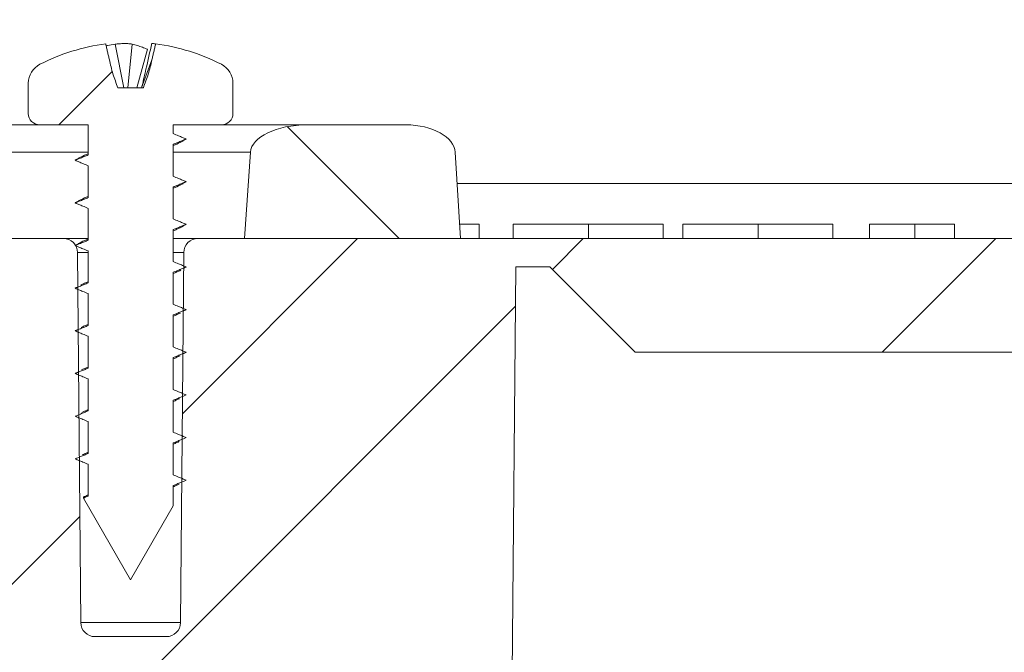
# Model space of a CAD drawing. Units: millimetres. Extents: x 42 to 973, y -892 to 259.
# Drawn here: x 577 to 612, y -196 to -174 of the extents above; entities that cross this region are included whole.
import ezdxf

# ---------------------------------------------------------------- set-up
doc = ezdxf.new("R2010")
doc.units = ezdxf.units.MM
doc.header["$PDSIZE"] = -1
doc.layers.add('COTES', color=10, linetype='Continuous')
doc.styles.add('SLDTEXTSTYLE0', font='TXT', dxfattribs={"width": 0.75})
doc.dimstyles.new('SLDDIMSTYLE1', dxfattribs={"dimtxt": 3.5, "dimasz": 4, "dimexe": 0, "dimexo": 0.0625, "dimgap": 0.875, "dimtad": 1, "dimtoh": 1, "dimdec": 0, "dimlfac": 5, "dimrnd": 1e-09, "dimzin": 12, "dimdsep": 46, "dimtxsty": 'SLDTEXTSTYLE0', "dimsah": 1, "dimcen": 0.09, "dimadec": 0, "dimazin": 0, "dimtfac": 1, "dimtofl": 0, "dimtmove": 0, "dimatfit": 3, "dimfxl": 0, "dimtolj": 1, "dimtzin": 12, "dimarcsym": 0})

# ---------------------------------------------------------------- blocks, each defined once
blk = doc.blocks.new('*D15')
at = {"layer": 'COTES', "color": 0, "linetype": 'Continuous', "lineweight": -2}
for p, q in [((691.333, 165.9), (911.796, 165.9)), ((911.796, -229.8), (911.796, 145.9)), ((570.658, -249.8), (911.796, -249.8))]:
    blk.add_line(p, q, dxfattribs=at)
at = {"layer": 'COTES', "color": 0, "linetype": 'Continuous'}
for points in [[(908.462, 145.9), (915.129, 145.9), (911.796, 165.9)], [(908.462, -229.8), (915.129, -229.8), (911.796, -249.8)]]:
    blk.add_solid(points, dxfattribs=at)
at = {"layer": 'Defpoints', "color": 0, "linetype": 'Continuous'}
for p in [(691.27, 165.9), (911.796, 165.9), (570.595, -249.8)]:
    blk.add_point(p, dxfattribs=at)
at = {"layer": 'COTES', "color": 0, "linetype": 'Continuous', "lineweight": 0, "insert": (865.587, -34.334), "char_height": 17, "attachment_point": 2, "rotation": 90, "style": 'SLDTEXTSTYLE0'}
blk.add_mtext('\\A1;min. 416\\Pmax. 436', dxfattribs=at)

msp = doc.modelspace()

# ---------------------------------------------------------------- hatches: boundary and pattern name
at = {"linetype": 'Continuous', "lineweight": 0}
h = msp.add_hatch(dxfattribs=at)
h.set_pattern_fill('STEEL', scale=5, style=0)
h.set_pattern_definition([(45, (-57.626, -970.823), (-11.22532, 11.22532), []), (45, (-57.626, -962.886), (-11.22532, 11.22532), [])])
edge = h.paths.add_edge_path(flags=0)
edge.add_line((564.69, -247.8), (566.17, -248.57))
edge.add_line((566.17, -248.57), (566.17, -249.8))
edge.add_line((566.17, -249.8), (570.595, -249.8))
edge.add_line((570.595, -249.8), (570.595, -248.57))
edge.add_line((570.595, -248.57), (572.075, -247.8))
edge.add_line((572.075, -247.8), (570.595, -247.029))
edge.add_line((570.595, -247.029), (570.595, -246.261))
edge.add_line((570.595, -246.261), (572.075, -245.491))
edge.add_line((572.075, -245.491), (570.595, -244.72))
edge.add_line((570.595, -244.72), (570.595, -243.952))
edge.add_line((570.595, -243.952), (572.075, -243.182))
edge.add_line((572.075, -243.182), (570.595, -242.411))
edge.add_line((570.595, -242.411), (570.595, -241.643))
edge.add_line((570.595, -241.643), (572.075, -240.873))
edge.add_line((572.075, -240.873), (570.595, -240.102))
edge.add_line((570.595, -240.102), (570.595, -239.334))
edge.add_line((570.595, -239.334), (572.075, -238.564))
edge.add_line((572.075, -238.564), (570.595, -237.793))
edge.add_line((570.595, -237.793), (570.595, -237.025))
edge.add_line((570.595, -237.025), (572.075, -236.255))
edge.add_line((572.075, -236.255), (570.595, -235.484))
edge.add_line((570.595, -235.484), (570.595, -234.716))
edge.add_line((570.595, -234.716), (572.075, -233.946))
edge.add_line((572.075, -233.946), (570.595, -233.175))
edge.add_line((570.595, -233.175), (570.595, -232.407))
edge.add_line((570.595, -232.407), (572.075, -231.637))
edge.add_line((572.075, -231.637), (570.595, -230.866))
edge.add_line((570.595, -230.866), (570.595, -230.098))
edge.add_line((570.595, -230.098), (572.075, -229.328))
edge.add_line((572.075, -229.328), (570.595, -228.557))
edge.add_line((570.595, -228.557), (570.595, -227.789))
edge.add_line((570.595, -227.789), (572.075, -227.019))
edge.add_line((572.075, -227.019), (570.595, -226.248))
edge.add_line((570.595, -226.248), (570.595, -225.48))
edge.add_line((570.595, -225.48), (572.075, -224.71))
edge.add_line((572.075, -224.71), (570.595, -223.939))
edge.add_line((570.595, -223.939), (570.595, -223.171))
edge.add_line((570.595, -223.171), (572.075, -222.401))
edge.add_line((572.075, -222.401), (570.595, -221.63))
edge.add_line((570.595, -221.63), (570.595, -220.862))
edge.add_line((570.595, -220.862), (572.075, -220.092))
edge.add_line((572.075, -220.092), (570.595, -219.321))
edge.add_line((570.595, -219.321), (570.595, -218.8))
edge.add_line((570.595, -218.8), (574.27, -218.8))
edge.add_line((574.27, -218.8), (574.27, -213.8))
edge.add_line((574.27, -213.8), (571.77, -213.8))
edge.add_arc((571.77, -212.8), 1, 180, 270, ccw=False)
edge.add_line((570.77, -212.8), (570.77, -197.3))
edge.add_arc((571.27, -197.3), 0.5, 90, 180, ccw=False)
edge.add_line((571.27, -196.8), (575.945, -196.8))
edge.add_line((575.945, -196.8), (575.962, -197.817))
edge.add_arc((576.962, -197.8), 1, 181, 270)
edge.add_line((576.962, -198.8), (584.578, -198.8))
edge.add_arc((584.578, -197.8), 1, 270, 359)
edge.add_line((585.578, -197.817), (585.595, -196.8))
edge.add_line((585.595, -196.8), (590.27, -196.8))
edge.add_arc((590.27, -197.3), 0.5, 0, 90, ccw=False)
edge.add_line((590.77, -197.3), (590.77, -216.3))
edge.add_arc((591.77, -216.3), 1, 180, 270)
edge.add_line((591.77, -217.3), (593.02, -217.3))
edge.add_line((593.02, -217.3), (594.029, -216.291))
edge.add_line((594.029, -216.291), (594.321, -182.8))
edge.add_line((594.321, -182.8), (595.52, -182.8))
edge.add_line((595.52, -182.8), (598.52, -185.8))
edge.add_line((598.52, -185.8), (640.02, -185.8))
edge.add_line((640.02, -185.8), (643.02, -182.8))
edge.add_line((643.02, -182.8), (644.219, -182.8))
edge.add_line((644.219, -182.8), (644.511, -216.291))
edge.add_line((644.511, -216.291), (645.52, -217.3))
edge.add_line((645.52, -217.3), (646.77, -217.3))
edge.add_arc((646.77, -216.3), 1, 270, 360)
edge.add_line((647.77, -216.3), (647.77, -188.8))
edge.add_arc((649.77, -188.8), 2, 90, 180, ccw=False)
edge.add_line((649.77, -186.8), (659.052, -186.8))
edge.add_line((659.052, -186.8), (660.096, -186.8))
edge.add_arc((660.096, -176.8), 10, 270, 355)
edge.add_line((670.058, -177.671), (681.709, -44.495))
edge.add_arc((661.786, -42.752), 20, 355, 359)
edge.add_line((681.782, -43.101), (682.067, -26.8))
edge.add_line((682.067, -26.8), (716.685, -26.8))
edge.add_spline(control_points=[(716.685, -26.8), (716.747, -30.338), (716.808, -33.877), (716.87, -37.415)], knot_values=[0, 0, 0, 0, 0.202347, 0.202347, 0.202347, 0.202347], weights=[1, 1, 1, 1], degree=3, periodic=0)
edge.add_spline(control_points=[(716.87, -37.415), (716.879, -37.935), (717.25, -38.3), (717.77, -38.3), (718.29, -38.3), (718.661, -37.935), (718.67, -37.415)], knot_values=[0, 0, 0, 0, 0.25, 0.25, 0.25, 0.5, 0.5, 0.5, 0.5], weights=[1, 0.808834, 0.808834, 1, 0.808834, 0.808834, 1], degree=3, periodic=0)
edge.add_spline(control_points=[(718.67, -37.415), (718.732, -33.877), (718.793, -30.338), (718.855, -26.8)], knot_values=[0, 0, 0, 0, 0.202347, 0.202347, 0.202347, 0.202347], weights=[1, 1, 1, 1], degree=3, periodic=0)
edge.add_line((718.855, -26.8), (741.685, -26.8))
edge.add_spline(control_points=[(741.685, -26.8), (741.747, -30.338), (741.808, -33.877), (741.87, -37.415)], knot_values=[0, 0, 0, 0, 0.202347, 0.202347, 0.202347, 0.202347], weights=[1, 1, 1, 1], degree=3, periodic=0)
edge.add_spline(control_points=[(741.87, -37.415), (741.879, -37.935), (742.25, -38.3), (742.77, -38.3), (743.29, -38.3), (743.661, -37.935), (743.67, -37.415)], knot_values=[0, 0, 0, 0, 0.25, 0.25, 0.25, 0.5, 0.5, 0.5, 0.5], weights=[1, 0.808834, 0.808834, 1, 0.808834, 0.808834, 1], degree=3, periodic=0)
edge.add_spline(control_points=[(743.67, -37.415), (743.732, -33.877), (743.793, -30.338), (743.855, -26.8)], knot_values=[0, 0, 0, 0, 0.202347, 0.202347, 0.202347, 0.202347], weights=[1, 1, 1, 1], degree=3, periodic=0)
edge.add_line((743.855, -26.8), (766.685, -26.8))
edge.add_spline(control_points=[(766.685, -26.8), (766.747, -30.338), (766.808, -33.877), (766.87, -37.415)], knot_values=[0, 0, 0, 0, 0.202347, 0.202347, 0.202347, 0.202347], weights=[1, 1, 1, 1], degree=3, periodic=0)
edge.add_spline(control_points=[(766.87, -37.415), (766.879, -37.935), (767.25, -38.3), (767.77, -38.3), (768.29, -38.3), (768.661, -37.935), (768.67, -37.415)], knot_values=[0, 0, 0, 0, 0.25, 0.25, 0.25, 0.5, 0.5, 0.5, 0.5], weights=[1, 0.808834, 0.808834, 1, 0.808834, 0.808834, 1], degree=3, periodic=0)
edge.add_spline(control_points=[(768.67, -37.415), (768.732, -33.877), (768.793, -30.338), (768.855, -26.8)], knot_values=[0, 0, 0, 0, 0.202347, 0.202347, 0.202347, 0.202347], weights=[1, 1, 1, 1], degree=3, periodic=0)
edge.add_line((768.855, -26.8), (791.685, -26.8))
edge.add_spline(control_points=[(791.685, -26.8), (791.747, -30.338), (791.808, -33.877), (791.87, -37.415)], knot_values=[0, 0, 0, 0, 0.202347, 0.202347, 0.202347, 0.202347], weights=[1, 1, 1, 1], degree=3, periodic=0)
edge.add_spline(control_points=[(791.87, -37.415), (791.879, -37.935), (792.25, -38.3), (792.77, -38.3), (793.29, -38.3), (793.661, -37.935), (793.67, -37.415)], knot_values=[0, 0, 0, 0, 0.25, 0.25, 0.25, 0.5, 0.5, 0.5, 0.5], weights=[1, 0.808834, 0.808834, 1, 0.808834, 0.808834, 1], degree=3, periodic=0)
edge.add_spline(control_points=[(793.67, -37.415), (793.732, -33.877), (793.793, -30.338), (793.855, -26.8)], knot_values=[0, 0, 0, 0, 0.202347, 0.202347, 0.202347, 0.202347], weights=[1, 1, 1, 1], degree=3, periodic=0)
edge.add_line((793.855, -26.8), (818.591, -26.8))
edge.add_line((818.591, -26.8), (818.635, -37.05))
edge.add_line((818.635, -37.05), (821.27, -37.05))
edge.add_line((821.27, -37.05), (821.27, -26.3))
edge.add_line((821.27, -26.3), (823.77, -26.278))
edge.add_line((823.77, -26.278), (823.77, -23.3))
edge.add_line((823.77, -23.3), (676.665, -22.658))
edge.add_line((676.665, -22.658), (676.357, -40.317))
edge.add_arc((675.357, -40.3), 1, 270, 359, ccw=False)
edge.add_line((675.357, -41.3), (670.305, -41.3))
edge.add_arc((670.305, -44.3), 3, 90, 178)
edge.add_line((667.307, -44.195), (662.569, -179.869))
edge.add_arc((660.57, -179.8), 2, 270, 358, ccw=False)
edge.add_line((660.57, -181.8), (583.138, -181.8))
edge.add_arc((583.138, -182.3), 0.5, 90, 179.5)
edge.add_line((582.638, -182.295), (582.524, -195.304))
edge.add_arc((582.024, -195.3), 0.5, 270, 359.5, ccw=False)
edge.add_line((582.024, -195.8), (579.516, -195.8))
edge.add_arc((579.516, -195.3), 0.5, 180.5, 270, ccw=False)
edge.add_line((579.016, -195.304), (578.902, -182.295))
edge.add_arc((578.402, -182.3), 0.5, 0.5, 90)
edge.add_line((578.402, -181.8), (566.17, -181.8))
edge.add_line((566.17, -181.8), (566.17, -184.686))
edge.add_line((566.17, -184.686), (564.69, -185.457))
edge.add_line((564.69, -185.457), (566.17, -186.227))
edge.add_line((566.17, -186.227), (566.17, -186.995))
edge.add_line((566.17, -186.995), (564.69, -187.766))
edge.add_line((564.69, -187.766), (566.17, -188.536))
edge.add_line((566.17, -188.536), (566.17, -189.304))
edge.add_line((566.17, -189.304), (564.69, -190.075))
edge.add_line((564.69, -190.075), (566.17, -190.845))
edge.add_line((566.17, -190.845), (566.17, -191.613))
edge.add_line((566.17, -191.613), (564.69, -192.384))
edge.add_line((564.69, -192.384), (566.17, -193.154))
edge.add_line((566.17, -193.154), (566.17, -193.922))
edge.add_line((566.17, -193.922), (564.69, -194.693))
edge.add_line((564.69, -194.693), (566.17, -195.463))
edge.add_line((566.17, -195.463), (566.17, -196.231))
edge.add_line((566.17, -196.231), (564.69, -197.002))
edge.add_line((564.69, -197.002), (566.17, -197.772))
edge.add_line((566.17, -197.772), (566.17, -198.54))
edge.add_line((566.17, -198.54), (564.69, -199.311))
edge.add_line((564.69, -199.311), (566.17, -200.081))
edge.add_line((566.17, -200.081), (566.17, -200.849))
edge.add_line((566.17, -200.849), (564.69, -201.62))
edge.add_line((564.69, -201.62), (566.17, -202.39))
edge.add_line((566.17, -202.39), (566.17, -203.158))
edge.add_line((566.17, -203.158), (564.69, -203.929))
edge.add_line((564.69, -203.929), (566.17, -204.699))
edge.add_line((566.17, -204.699), (566.17, -205.467))
edge.add_line((566.17, -205.467), (564.69, -206.238))
edge.add_line((564.69, -206.238), (566.17, -207.008))
edge.add_line((566.17, -207.008), (566.17, -207.776))
edge.add_line((566.17, -207.776), (564.69, -208.547))
edge.add_line((564.69, -208.547), (566.17, -209.317))
edge.add_line((566.17, -209.317), (566.17, -210.085))
edge.add_line((566.17, -210.085), (564.69, -210.856))
edge.add_line((564.69, -210.856), (566.17, -211.626))
edge.add_line((566.17, -211.626), (566.17, -212.394))
edge.add_line((566.17, -212.394), (564.69, -213.165))
edge.add_line((564.69, -213.165), (566.17, -213.935))
edge.add_line((566.17, -213.935), (566.17, -214.703))
edge.add_line((566.17, -214.703), (564.69, -215.474))
edge.add_line((564.69, -215.474), (566.17, -216.244))
edge.add_line((566.17, -216.244), (566.17, -217.012))
edge.add_line((566.17, -217.012), (564.69, -217.783))
edge.add_line((564.69, -217.783), (566.17, -218.553))
edge.add_line((566.17, -218.553), (566.17, -219.321))
edge.add_line((566.17, -219.321), (564.69, -220.092))
edge.add_line((564.69, -220.092), (566.17, -220.862))
edge.add_line((566.17, -220.862), (566.17, -221.63))
edge.add_line((566.17, -221.63), (564.69, -222.401))
edge.add_line((564.69, -222.401), (566.17, -223.171))
edge.add_line((566.17, -223.171), (566.17, -223.939))
edge.add_line((566.17, -223.939), (564.69, -224.71))
edge.add_line((564.69, -224.71), (566.17, -225.48))
edge.add_line((566.17, -225.48), (566.17, -226.248))
edge.add_line((566.17, -226.248), (564.69, -227.019))
edge.add_line((564.69, -227.019), (566.17, -227.789))
edge.add_line((566.17, -227.789), (566.17, -228.557))
edge.add_line((566.17, -228.557), (564.69, -229.328))
edge.add_line((564.69, -229.328), (566.17, -230.098))
edge.add_line((566.17, -230.098), (566.17, -230.866))
edge.add_line((566.17, -230.866), (564.69, -231.637))
edge.add_line((564.69, -231.637), (566.17, -232.407))
edge.add_line((566.17, -232.407), (566.17, -233.175))
edge.add_line((566.17, -233.175), (564.69, -233.946))
edge.add_line((564.69, -233.946), (566.17, -234.716))
edge.add_line((566.17, -234.716), (566.17, -235.484))
edge.add_line((566.17, -235.484), (564.69, -236.255))
edge.add_line((564.69, -236.255), (566.17, -237.025))
edge.add_line((566.17, -237.025), (566.17, -237.793))
edge.add_line((566.17, -237.793), (564.69, -238.564))
edge.add_line((564.69, -238.564), (566.17, -239.334))
edge.add_line((566.17, -239.334), (566.17, -240.102))
edge.add_line((566.17, -240.102), (564.69, -240.873))
edge.add_line((564.69, -240.873), (566.17, -241.643))
edge.add_line((566.17, -241.643), (566.17, -242.411))
edge.add_line((566.17, -242.411), (564.69, -243.182))
edge.add_line((564.69, -243.182), (566.17, -243.952))
edge.add_line((566.17, -243.952), (566.17, -244.72))
edge.add_line((566.17, -244.72), (564.69, -245.491))
edge.add_line((564.69, -245.491), (566.17, -246.261))
edge.add_line((566.17, -246.261), (566.17, -247.029))
edge.add_line((566.17, -247.029), (564.69, -247.8))
h = msp.add_hatch(dxfattribs=at)
h.set_pattern_fill('ANSI31', scale=5, style=0)
h.set_pattern_definition([(45, (-57.626, -970.823), (-11.22532, 11.22532), [])])
edge = h.paths.add_edge_path(flags=0)
edge.add_line((582.27, -191.202), (582.27, -190.488))
edge.add_spline(control_points=[(582.27, -190.488), (582.42, -190.425), (582.57, -190.362), (582.72, -190.3)], knot_values=[0, 0, 0, 0, 0.000488, 0.000488, 0.000488, 0.000488], weights=[1, 1, 1, 1], degree=3, periodic=0)
edge.add_spline(control_points=[(582.72, -190.3), (582.57, -190.237), (582.42, -190.174), (582.27, -190.111)], knot_values=[0, 0, 0, 0, 0.000488, 0.000488, 0.000488, 0.000488], weights=[1, 1, 1, 1], degree=3, periodic=0)
edge.add_line((582.27, -190.111), (582.27, -188.988))
edge.add_spline(control_points=[(582.27, -188.988), (582.42, -188.925), (582.57, -188.862), (582.72, -188.8)], knot_values=[0, 0, 0, 0, 0.000488, 0.000488, 0.000488, 0.000488], weights=[1, 1, 1, 1], degree=3, periodic=0)
edge.add_spline(control_points=[(582.72, -188.8), (582.57, -188.737), (582.42, -188.674), (582.27, -188.611)], knot_values=[0, 0, 0, 0, 0.000488, 0.000488, 0.000488, 0.000488], weights=[1, 1, 1, 1], degree=3, periodic=0)
edge.add_line((582.27, -188.611), (582.27, -187.488))
edge.add_spline(control_points=[(582.27, -187.488), (582.42, -187.425), (582.57, -187.362), (582.72, -187.299)], knot_values=[0, 0, 0, 0, 0.000488, 0.000488, 0.000488, 0.000488], weights=[1, 1, 1, 1], degree=3, periodic=0)
edge.add_spline(control_points=[(582.72, -187.299), (582.57, -187.237), (582.42, -187.174), (582.27, -187.111)], knot_values=[0, 0, 0, 0, 0.000488, 0.000488, 0.000488, 0.000488], weights=[1, 1, 1, 1], degree=3, periodic=0)
edge.add_line((582.27, -187.111), (582.27, -185.988))
edge.add_spline(control_points=[(582.27, -185.988), (582.42, -185.925), (582.57, -185.862), (582.72, -185.799)], knot_values=[0, 0, 0, 0, 0.000488, 0.000488, 0.000488, 0.000488], weights=[1, 1, 1, 1], degree=3, periodic=0)
edge.add_spline(control_points=[(582.72, -185.799), (582.57, -185.737), (582.42, -185.674), (582.27, -185.611)], knot_values=[0, 0, 0, 0, 0.000488, 0.000488, 0.000488, 0.000488], weights=[1, 1, 1, 1], degree=3, periodic=0)
edge.add_line((582.27, -185.611), (582.27, -184.488))
edge.add_spline(control_points=[(582.27, -184.488), (582.42, -184.425), (582.57, -184.362), (582.72, -184.299)], knot_values=[0, 0, 0, 0, 0.000488, 0.000488, 0.000488, 0.000488], weights=[1, 1, 1, 1], degree=3, periodic=0)
edge.add_spline(control_points=[(582.72, -184.299), (582.57, -184.237), (582.42, -184.174), (582.27, -184.111)], knot_values=[0, 0, 0, 0, 0.000488, 0.000488, 0.000488, 0.000488], weights=[1, 1, 1, 1], degree=3, periodic=0)
edge.add_line((582.27, -184.111), (582.27, -182.988))
edge.add_spline(control_points=[(582.27, -182.988), (582.42, -182.925), (582.57, -182.862), (582.72, -182.799)], knot_values=[0, 0, 0, 0, 0.000488, 0.000488, 0.000488, 0.000488], weights=[1, 1, 1, 1], degree=3, periodic=0)
edge.add_spline(control_points=[(582.72, -182.799), (582.57, -182.737), (582.42, -182.674), (582.27, -182.611)], knot_values=[0, 0, 0, 0, 0.000488, 0.000488, 0.000488, 0.000488], weights=[1, 1, 1, 1], degree=3, periodic=0)
edge.add_line((582.27, -182.611), (582.27, -181.488))
edge.add_spline(control_points=[(582.27, -181.488), (582.42, -181.425), (582.57, -181.362), (582.72, -181.299)], knot_values=[0, 0, 0, 0, 0.000488, 0.000488, 0.000488, 0.000488], weights=[1, 1, 1, 1], degree=3, periodic=0)
edge.add_spline(control_points=[(582.72, -181.299), (582.57, -181.237), (582.42, -181.174), (582.27, -181.111)], knot_values=[0, 0, 0, 0, 0.000488, 0.000488, 0.000488, 0.000488], weights=[1, 1, 1, 1], degree=3, periodic=0)
edge.add_line((582.27, -181.111), (582.27, -179.988))
edge.add_spline(control_points=[(582.27, -179.988), (582.42, -179.925), (582.57, -179.862), (582.72, -179.799)], knot_values=[0, 0, 0, 0, 0.000488, 0.000488, 0.000488, 0.000488], weights=[1, 1, 1, 1], degree=3, periodic=0)
edge.add_spline(control_points=[(582.72, -179.799), (582.57, -179.737), (582.42, -179.674), (582.27, -179.611)], knot_values=[0, 0, 0, 0, 0.000488, 0.000488, 0.000488, 0.000488], weights=[1, 1, 1, 1], degree=3, periodic=0)
edge.add_line((582.27, -179.611), (582.27, -178.488))
edge.add_spline(control_points=[(582.27, -178.488), (582.42, -178.425), (582.57, -178.362), (582.72, -178.299)], knot_values=[0, 0, 0, 0, 0.000488, 0.000488, 0.000488, 0.000488], weights=[1, 1, 1, 1], degree=3, periodic=0)
edge.add_spline(control_points=[(582.72, -178.299), (582.57, -178.237), (582.42, -178.174), (582.27, -178.111)], knot_values=[0, 0, 0, 0, 0.000488, 0.000488, 0.000488, 0.000488], weights=[1, 1, 1, 1], degree=3, periodic=0)
edge.add_line((582.27, -178.111), (582.27, -177.8))
edge.add_line((582.27, -177.8), (583.97, -177.8))
edge.add_arc((583.97, -177.4), 0.4, 270, 360)
edge.add_line((584.37, -177.4), (584.37, -176.34))
edge.add_arc((583.62, -176.34), 0.75, 0, 62.7764)
edge.add_arc((580.77, -181.88), 6.98, 62.7764, 82.7734)
edge.add_spline(control_points=[(581.648, -174.955), (581.604, -175.141), (581.562, -175.327), (581.519, -175.513)], knot_values=[0, 0, 0, 0, 0.000572, 0.000572, 0.000572, 0.000572], weights=[1, 1, 1, 1], degree=3, periodic=0)
edge.add_spline(control_points=[(581.519, -175.513), (581.445, -175.849), (581.354, -176.184), (581.216, -176.5)], knot_values=[0, 0, 0, 0, 0.001032, 0.001032, 0.001032, 0.001032], weights=[1, 1, 1, 1], degree=3, periodic=0)
edge.add_line((581.216, -176.5), (580.324, -176.5))
edge.add_spline(control_points=[(580.324, -176.5), (580.186, -176.184), (580.095, -175.849), (580.021, -175.513)], knot_values=[0, 0, 0, 0, 0.001032, 0.001032, 0.001032, 0.001032], weights=[1, 1, 1, 1], degree=3, periodic=0)
edge.add_spline(control_points=[(580.021, -175.513), (579.979, -175.327), (579.936, -175.141), (579.892, -174.955)], knot_values=[0, 0, 0, 0, 0.000572, 0.000572, 0.000572, 0.000572], weights=[1, 1, 1, 1], degree=3, periodic=0)
edge.add_arc((580.77, -181.88), 6.98, 97.2266, 117.2236)
edge.add_arc((577.92, -176.34), 0.75, 117.2236, 180)
edge.add_line((577.17, -176.34), (577.17, -177.4))
edge.add_arc((577.57, -177.4), 0.4, 180, 270)
edge.add_line((577.57, -177.8), (579.27, -177.8))
edge.add_line((579.27, -177.8), (579.27, -178.861))
edge.add_spline(control_points=[(579.27, -178.861), (579.12, -178.924), (578.97, -178.987), (578.82, -179.049)], knot_values=[0, 0, 0, 0, 0.000488, 0.000488, 0.000488, 0.000488], weights=[1, 1, 1, 1], degree=3, periodic=0)
edge.add_spline(control_points=[(578.82, -179.049), (578.97, -179.112), (579.12, -179.175), (579.27, -179.238)], knot_values=[0, 0, 0, 0, 0.000488, 0.000488, 0.000488, 0.000488], weights=[1, 1, 1, 1], degree=3, periodic=0)
edge.add_line((579.27, -179.238), (579.27, -180.361))
edge.add_spline(control_points=[(579.27, -180.361), (579.12, -180.424), (578.97, -180.487), (578.82, -180.549)], knot_values=[0, 0, 0, 0, 0.000488, 0.000488, 0.000488, 0.000488], weights=[1, 1, 1, 1], degree=3, periodic=0)
edge.add_spline(control_points=[(578.82, -180.549), (578.97, -180.612), (579.12, -180.675), (579.27, -180.738)], knot_values=[0, 0, 0, 0, 0.000488, 0.000488, 0.000488, 0.000488], weights=[1, 1, 1, 1], degree=3, periodic=0)
edge.add_line((579.27, -180.738), (579.27, -181.861))
edge.add_spline(control_points=[(579.27, -181.861), (579.12, -181.924), (578.97, -181.987), (578.82, -182.049)], knot_values=[0, 0, 0, 0, 0.000488, 0.000488, 0.000488, 0.000488], weights=[1, 1, 1, 1], degree=3, periodic=0)
edge.add_spline(control_points=[(578.82, -182.049), (578.97, -182.112), (579.12, -182.175), (579.27, -182.238)], knot_values=[0, 0, 0, 0, 0.000488, 0.000488, 0.000488, 0.000488], weights=[1, 1, 1, 1], degree=3, periodic=0)
edge.add_line((579.27, -182.238), (579.27, -183.361))
edge.add_spline(control_points=[(579.27, -183.361), (579.12, -183.424), (578.97, -183.487), (578.82, -183.549)], knot_values=[0, 0, 0, 0, 0.000488, 0.000488, 0.000488, 0.000488], weights=[1, 1, 1, 1], degree=3, periodic=0)
edge.add_spline(control_points=[(578.82, -183.549), (578.97, -183.612), (579.12, -183.675), (579.27, -183.738)], knot_values=[0, 0, 0, 0, 0.000488, 0.000488, 0.000488, 0.000488], weights=[1, 1, 1, 1], degree=3, periodic=0)
edge.add_line((579.27, -183.738), (579.27, -184.861))
edge.add_spline(control_points=[(579.27, -184.861), (579.12, -184.924), (578.97, -184.987), (578.82, -185.049)], knot_values=[0, 0, 0, 0, 0.000488, 0.000488, 0.000488, 0.000488], weights=[1, 1, 1, 1], degree=3, periodic=0)
edge.add_spline(control_points=[(578.82, -185.049), (578.97, -185.112), (579.12, -185.175), (579.27, -185.238)], knot_values=[0, 0, 0, 0, 0.000488, 0.000488, 0.000488, 0.000488], weights=[1, 1, 1, 1], degree=3, periodic=0)
edge.add_line((579.27, -185.238), (579.27, -186.361))
edge.add_spline(control_points=[(579.27, -186.361), (579.12, -186.424), (578.97, -186.487), (578.82, -186.549)], knot_values=[0, 0, 0, 0, 0.000488, 0.000488, 0.000488, 0.000488], weights=[1, 1, 1, 1], degree=3, periodic=0)
edge.add_spline(control_points=[(578.82, -186.549), (578.97, -186.612), (579.12, -186.675), (579.27, -186.738)], knot_values=[0, 0, 0, 0, 0.000488, 0.000488, 0.000488, 0.000488], weights=[1, 1, 1, 1], degree=3, periodic=0)
edge.add_line((579.27, -186.738), (579.27, -187.861))
edge.add_spline(control_points=[(579.27, -187.861), (579.12, -187.924), (578.97, -187.987), (578.82, -188.05)], knot_values=[0, 0, 0, 0, 0.000488, 0.000488, 0.000488, 0.000488], weights=[1, 1, 1, 1], degree=3, periodic=0)
edge.add_spline(control_points=[(578.82, -188.05), (578.97, -188.112), (579.12, -188.175), (579.27, -188.238)], knot_values=[0, 0, 0, 0, 0.000488, 0.000488, 0.000488, 0.000488], weights=[1, 1, 1, 1], degree=3, periodic=0)
edge.add_line((579.27, -188.238), (579.27, -189.361))
edge.add_spline(control_points=[(579.27, -189.361), (579.12, -189.424), (578.97, -189.487), (578.82, -189.55)], knot_values=[0, 0, 0, 0, 0.000488, 0.000488, 0.000488, 0.000488], weights=[1, 1, 1, 1], degree=3, periodic=0)
edge.add_spline(control_points=[(578.82, -189.55), (578.97, -189.612), (579.12, -189.675), (579.27, -189.738)], knot_values=[0, 0, 0, 0, 0.000488, 0.000488, 0.000488, 0.000488], weights=[1, 1, 1, 1], degree=3, periodic=0)
edge.add_line((579.27, -189.738), (579.27, -190.861))
edge.add_spline(control_points=[(579.27, -190.861), (579.217, -190.883), (579.165, -190.905), (579.112, -190.927)], knot_values=[0, 0, 0, 0, 0.000172, 0.000172, 0.000172, 0.000172], weights=[1, 1, 1, 1], degree=3, periodic=0)
edge.add_line((579.112, -190.927), (580.77, -193.8))
edge.add_line((580.77, -193.8), (582.27, -191.202))
h = msp.add_hatch(dxfattribs=at)
h.set_pattern_fill('ANSI31', scale=5, angle=90, style=0)
h.set_pattern_definition([(135, (-57.626, -970.823), (-11.22532, -11.22532), [])])
edge = h.paths.add_edge_path(flags=0)
edge.add_line((592.374, -181.8), (592.189, -178.765))
edge.add_ellipse((590.447, -178.8), major_axis=(-1.743, 0), ratio=0.573576, start_angle=182, end_angle=270)
edge.add_line((590.447, -177.8), (586.981, -177.8))
edge.add_ellipse((586.981, -178.8), major_axis=(2, 0), ratio=0.5, start_angle=90, end_angle=178)
edge.add_line((584.982, -178.765), (584.77, -181.8))
edge.add_line((584.77, -181.8), (592.374, -181.8))

# ---------------------------------------------------------------- linework, layer by layer
at = {"color": 7, "linetype": 'Continuous', "lineweight": 0}
for p, q in [((580.534, -176.5), (580.226, -174.966)), ((580.667, -176.5), (580.828, -174.965)), ((580.983, -176.5), (581.357, -175.146)), ((581.156, -176.5), (581.519, -175.513)), ((577.17, -176.34), (577.17, -177.4)), ((581.216, -176.5), (580.324, -176.5)), ((584.37, -177.4), (584.37, -176.34)), ((574.559, -177.8), (577.57, -177.8)), ((577.57, -177.8), (579.27, -177.8)), ((579.27, -177.8), (579.27, -178.861)), ((582.27, -177.8), (583.97, -177.8)), ((582.27, -178.111), (582.27, -177.8)), ((583.97, -177.8), (586.981, -177.8)), ((590.447, -177.8), (586.981, -177.8)), ((582.27, -179.611), (582.27, -178.488)), ((579.27, -178.765), (576.558, -178.765)), ((584.982, -178.765), (582.27, -178.765)), ((584.77, -181.8), (584.982, -178.765)), ((592.189, -178.765), (592.374, -181.8)), ((579.27, -179.238), (579.27, -180.361)), ((582.27, -181.111), (582.27, -179.988)), ((592.256, -179.869), (662.569, -179.869)), ((579.27, -180.738), (579.27, -181.861)), ((582.27, -182.611), (582.27, -181.488)), ((593.033, -181.3), (592.343, -181.3)), ((593.033, -181.3), (593.033, -181.8)), ((594.227, -181.3), (594.227, -181.8)), ((596.881, -181.3), (596.881, -181.8)), ((599.501, -181.3), (599.501, -181.8)), ((600.197, -181.3), (600.197, -181.8)), ((602.851, -181.3), (602.851, -181.8)), ((605.471, -181.3), (605.471, -181.8)), ((606.764, -181.3), (606.764, -181.8)), ((608.356, -181.3), (606.764, -181.3)), ((609.749, -181.3), (608.356, -181.3)), ((608.356, -181.3), (608.356, -181.8)), ((609.749, -181.3), (609.749, -181.8)), ((578.402, -181.8), (566.17, -181.8)), ((578.402, -181.8), (579.27, -181.8)), ((582.27, -181.8), (582.868, -181.8)), ((582.868, -181.8), (583.138, -181.8)), ((660.57, -181.8), (583.138, -181.8)), ((592.374, -181.8), (584.77, -181.8)), ((578.902, -182.295), (579.016, -195.304)), ((579.27, -182.295), (578.902, -182.295)), ((579.27, -182.238), (579.27, -183.361)), ((582.638, -182.295), (582.27, -182.295)), ((582.524, -195.304), (582.638, -182.295)), ((594.321, -182.8), (594.029, -216.291)), ((595.52, -182.8), (594.321, -182.8)), ((595.52, -182.8), (598.52, -185.8)), ((582.27, -184.111), (582.27, -182.988)), ((579.27, -183.738), (579.27, -184.861)), ((582.27, -185.611), (582.27, -184.488)), ((579.27, -185.238), (579.27, -186.361)), ((582.27, -187.111), (582.27, -185.988)), ((640.02, -185.8), (598.52, -185.8)), ((579.27, -186.738), (579.27, -187.861)), ((582.27, -188.611), (582.27, -187.488)), ((579.27, -188.238), (579.27, -189.361)), ((582.27, -190.111), (582.27, -188.988)), ((579.27, -189.738), (579.27, -190.861)), ((582.27, -191.202), (582.27, -190.488)), ((579.112, -190.927), (580.77, -193.8)), ((580.77, -193.8), (582.27, -191.202)), ((579.016, -195.304), (582.524, -195.304)), ((582.024, -195.8), (579.516, -195.8))]:
    msp.add_line(p, q, dxfattribs=at)
for centre, radius, start, end in [((580.77, -181.88), 6.98, 97.2266, 117.2236), ((580.77, -181.88), 6.98, 62.7764, 82.7734), ((577.92, -176.34), 0.75, 117.2236, 180), ((583.62, -176.34), 0.75, 0, 62.7764), ((577.57, -177.4), 0.4, 180, 270), ((583.97, -177.4), 0.4, 270, 0), ((578.402, -182.3), 0.5, 0.5, 90), ((583.138, -182.3), 0.5, 90, 179.5), ((579.516, -195.3), 0.5, 180.5, 270), ((582.024, -195.3), 0.5, 270, 359.5)]:
    msp.add_arc(centre, radius, start, end, dxfattribs=at)
for centre, major_axis, ratio, start_param, end_param in [((586.981, -178.8), (2, 0), 0.5, 1.570796, 3.106686), ((590.447, -178.8), (-1.743, 0), 0.573576, 3.176499, 4.712389)]:
    msp.add_ellipse(centre, major_axis=major_axis, ratio=ratio, start_param=start_param, end_param=end_param, dxfattribs=at)
for points, knots in [([(581.515, -174.929), (581.447, -175.235), (581.336, -175.733), (581.215, -176.247), (581.165, -176.463), (581.158, -176.494), (581.155, -176.505), (581.154, -176.508), (581.154, -176.509), (581.154, -176.509), (581.154, -176.509)], [0, 0, 0, 0, 0.574254, 0.934783, 0.976053, 0.988201, 0.99533, 0.997651, 0.999591, 1, 1, 1, 1]), ([(580.226, -174.966), (580.135, -174.979), (580.029, -174.995), (579.922, -175.018), (579.907, -175.021)], [0, 0, 0, 0, 0.858831, 1, 1, 1, 1]), ([(580.828, -174.965), (580.798, -174.96), (580.738, -174.949), (580.604, -174.943), (580.454, -174.945), (580.321, -174.954), (580.25, -174.963), (580.226, -174.966)], [0, 0, 0, 0, 0.212938, 0.427226, 0.652315, 0.881649, 1, 1, 1, 1]), ([(581.357, -175.146), (581.298, -175.121), (581.178, -175.07), (581.002, -175.009), (580.886, -174.98), (580.828, -174.965)], [0, 0, 0, 0, 0.321866, 0.660506, 1, 1, 1, 1]), ([(581.648, -174.955), (581.636, -174.954), (581.591, -174.948), (581.536, -174.943), (581.504, -174.943), (581.512, -174.947), (581.513, -174.947)], [0, 0, 0, 0, 0.145117, 0.54759, 0.970349, 1, 1, 1, 1]), ([(580.021, -175.513), (580.06, -175.68), (580.137, -176.016), (580.261, -176.338), (580.324, -176.5)], [0, 0, 0, 0, 0.498113, 1, 1, 1, 1]), ([(581.216, -176.5), (581.278, -176.34), (581.402, -176.018), (581.48, -175.682), (581.519, -175.513)], [0, 0, 0, 0, 0.497271, 1, 1, 1, 1]), ([(581.158, -176.493), (581.159, -176.493), (581.159, -176.492), (581.158, -176.496), (581.156, -176.499)], [0, 0, 0, 0, 0.1102285, 1, 1, 1, 1]), ([(582.72, -178.299), (582.676, -178.281), (582.588, -178.244), (582.438, -178.182), (582.332, -178.137), (582.27, -178.111)], [0, 0, 0, 0, 0.292969, 0.585938, 1, 1, 1, 1]), ([(582.27, -178.488), (582.313, -178.47), (582.4, -178.434), (582.55, -178.371), (582.657, -178.326), (582.72, -178.299)], [0, 0, 0, 0, 0.286802, 0.579703, 1, 1, 1, 1]), ([(582.27, -178.531), (582.311, -178.513), (582.426, -178.461), (582.544, -178.41), (582.62, -178.376)], [0, 0, 0, 0, 0.35543, 1, 1, 1, 1]), ([(579.27, -178.861), (579.227, -178.879), (579.14, -178.916), (578.99, -178.978), (578.883, -179.023), (578.82, -179.049)], [0, 0, 0, 0, 0.2868007, 0.5797774, 1, 1, 1, 1]), ([(578.82, -179.049), (578.82, -179.049), (578.82, -179.024), (578.902, -178.998), (578.983, -178.971)], [0, 0, 0, 0, 0.00018, 1, 1, 1, 1]), ([(578.82, -179.049), (578.864, -179.068), (578.952, -179.105), (579.102, -179.167), (579.208, -179.212), (579.27, -179.238)], [0, 0, 0, 0, 0.2929, 0.5858, 1, 1, 1, 1]), ([(579.27, -178.818), (579.229, -178.836), (579.114, -178.888), (578.996, -178.94), (578.92, -178.973)], [0, 0, 0, 0, 0.355566, 1, 1, 1, 1]), ([(582.72, -179.799), (582.676, -179.781), (582.588, -179.744), (582.438, -179.682), (582.332, -179.637), (582.27, -179.611)], [0, 0, 0, 0, 0.2929843, 0.5859686, 1, 1, 1, 1]), ([(582.27, -179.988), (582.313, -179.97), (582.4, -179.934), (582.55, -179.871), (582.657, -179.826), (582.72, -179.799)], [0, 0, 0, 0, 0.286791, 0.579693, 1, 1, 1, 1]), ([(582.27, -180.031), (582.311, -180.013), (582.426, -179.961), (582.544, -179.91), (582.62, -179.876)], [0, 0, 0, 0, 0.355344, 1, 1, 1, 1]), ([(579.27, -180.361), (579.227, -180.379), (579.14, -180.416), (578.99, -180.478), (578.883, -180.523), (578.82, -180.549)], [0, 0, 0, 0, 0.2867684, 0.57976, 1, 1, 1, 1]), ([(578.82, -180.549), (578.82, -180.549), (578.82, -180.524), (578.902, -180.498), (578.983, -180.471)], [0, 0, 0, 0, 0.000249, 1, 1, 1, 1]), ([(579.27, -180.318), (579.229, -180.336), (579.114, -180.388), (578.996, -180.44), (578.92, -180.473)], [0, 0, 0, 0, 0.355633, 1, 1, 1, 1]), ([(578.82, -180.549), (578.864, -180.568), (578.952, -180.605), (579.102, -180.667), (579.208, -180.712), (579.27, -180.738)], [0, 0, 0, 0, 0.292906, 0.5858119, 1, 1, 1, 1]), ([(582.72, -181.299), (582.676, -181.281), (582.588, -181.244), (582.438, -181.182), (582.332, -181.137), (582.27, -181.111)], [0, 0, 0, 0, 0.292999, 0.585997, 1, 1, 1, 1]), ([(582.27, -181.488), (582.313, -181.47), (582.4, -181.434), (582.55, -181.371), (582.657, -181.326), (582.72, -181.299)], [0, 0, 0, 0, 0.286765, 0.579676, 1, 1, 1, 1]), ([(582.27, -181.531), (582.311, -181.513), (582.426, -181.461), (582.544, -181.41), (582.62, -181.376)], [0, 0, 0, 0, 0.355313, 1, 1, 1, 1]), ([(596.881, -181.3), (596.811, -181.3), (596.675, -181.3), (596.476, -181.3), (596.285, -181.3), (596.102, -181.3), (595.928, -181.3), (595.761, -181.3), (595.604, -181.3), (595.455, -181.3), (595.315, -181.3), (595.182, -181.3), (595.056, -181.3), (594.939, -181.3), (594.83, -181.3), (594.729, -181.3), (594.636, -181.3), (594.549, -181.3), (594.473, -181.3), (594.406, -181.3), (594.351, -181.3), (594.306, -181.3), (594.271, -181.3), (594.245, -181.3), (594.229, -181.3), (594.228, -181.3), (594.227, -181.3)], [0, 0, 0, 0, 0.038217, 0.074867, 0.110158, 0.144454, 0.17808, 0.211171, 0.243687, 0.275872, 0.308376, 0.341263, 0.37515, 0.409655, 0.445157, 0.482073, 0.520576, 0.560554, 0.603108, 0.648689, 0.697948, 0.750768, 0.807309, 0.867656, 0.931861, 1, 1, 1, 1]), ([(599.501, -181.3), (599.5, -181.3), (599.498, -181.3), (599.483, -181.3), (599.456, -181.3), (599.422, -181.3), (599.374, -181.3), (599.319, -181.3), (599.254, -181.3), (599.174, -181.3), (599.089, -181.3), (598.995, -181.3), (598.894, -181.3), (598.789, -181.3), (598.673, -181.3), (598.553, -181.3), (598.422, -181.3), (598.287, -181.3), (598.142, -181.3), (597.99, -181.3), (597.827, -181.3), (597.656, -181.3), (597.474, -181.3), (597.285, -181.3), (597.086, -181.3), (596.95, -181.3), (596.881, -181.3)], [0, 0, 0, 0, 0.068491, 0.133077, 0.193829, 0.251083, 0.304401, 0.354408, 0.401295, 0.444701, 0.485692, 0.524676, 0.562307, 0.597947, 0.632474, 0.665752, 0.697985, 0.729586, 0.760825, 0.792355, 0.824313, 0.857156, 0.890927, 0.92596, 0.962061, 1, 1, 1, 1]), ([(602.851, -181.3), (602.781, -181.3), (602.645, -181.3), (602.446, -181.3), (602.255, -181.3), (602.072, -181.3), (601.898, -181.3), (601.731, -181.3), (601.574, -181.3), (601.425, -181.3), (601.285, -181.3), (601.152, -181.3), (601.026, -181.3), (600.909, -181.3), (600.8, -181.3), (600.699, -181.3), (600.606, -181.3), (600.519, -181.3), (600.443, -181.3), (600.376, -181.3), (600.321, -181.3), (600.277, -181.3), (600.241, -181.3), (600.215, -181.3), (600.199, -181.3), (600.198, -181.3), (600.197, -181.3)], [0, 0, 0, 0, 0.038217, 0.074867, 0.110158, 0.144454, 0.17808, 0.211171, 0.243687, 0.275872, 0.308376, 0.341263, 0.37515, 0.409655, 0.445157, 0.482073, 0.520576, 0.560554, 0.603108, 0.648689, 0.697948, 0.750768, 0.807309, 0.867656, 0.931861, 1, 1, 1, 1]), ([(605.471, -181.3), (605.47, -181.3), (605.468, -181.3), (605.453, -181.3), (605.426, -181.3), (605.392, -181.3), (605.345, -181.3), (605.289, -181.3), (605.224, -181.3), (605.144, -181.3), (605.059, -181.3), (604.965, -181.3), (604.864, -181.3), (604.759, -181.3), (604.643, -181.3), (604.523, -181.3), (604.392, -181.3), (604.257, -181.3), (604.113, -181.3), (603.96, -181.3), (603.797, -181.3), (603.626, -181.3), (603.444, -181.3), (603.255, -181.3), (603.056, -181.3), (602.92, -181.3), (602.851, -181.3)], [0, 0, 0, 0, 0.068491, 0.133077, 0.193829, 0.251083, 0.304401, 0.354408, 0.401295, 0.444701, 0.485692, 0.524676, 0.562307, 0.597947, 0.632474, 0.665752, 0.697985, 0.729586, 0.760825, 0.792355, 0.824313, 0.857156, 0.890927, 0.92596, 0.962061, 1, 1, 1, 1]), ([(579.27, -181.818), (579.229, -181.836), (579.114, -181.888), (578.996, -181.94), (578.92, -181.973)], [0, 0, 0, 0, 0.355688, 1, 1, 1, 1]), ([(579.27, -181.861), (579.227, -181.879), (579.14, -181.916), (578.99, -181.978), (578.883, -182.023), (578.82, -182.049)], [0, 0, 0, 0, 0.2867372, 0.5797422, 1, 1, 1, 1]), ([(578.82, -182.049), (578.82, -182.049), (578.82, -182.024), (578.902, -181.998), (578.983, -181.972)], [0, 0, 0, 0, 0.000265, 1, 1, 1, 1]), ([(578.82, -182.049), (578.864, -182.068), (578.952, -182.105), (579.102, -182.167), (579.208, -182.212), (579.27, -182.238)], [0, 0, 0, 0, 0.292917, 0.585834, 1, 1, 1, 1]), ([(582.72, -182.799), (582.676, -182.781), (582.588, -182.744), (582.438, -182.682), (582.332, -182.637), (582.27, -182.611)], [0, 0, 0, 0, 0.293011, 0.586021, 1, 1, 1, 1]), ([(582.27, -182.988), (582.313, -182.97), (582.4, -182.934), (582.55, -182.871), (582.657, -182.826), (582.72, -182.799)], [0, 0, 0, 0, 0.286731, 0.579655, 1, 1, 1, 1]), ([(582.27, -183.031), (582.311, -183.013), (582.398, -182.974), (582.486, -182.935), (582.532, -182.915)], [0, 0, 0, 0, 0.473101, 1, 1, 1, 1]), ([(579.27, -183.361), (579.227, -183.379), (579.14, -183.416), (578.99, -183.478), (578.883, -183.523), (578.82, -183.549)], [0, 0, 0, 0, 0.28671, 0.579725, 1, 1, 1, 1]), ([(578.82, -183.549), (578.82, -183.549), (578.82, -183.535), (578.866, -183.52), (578.913, -183.505)], [0, 0, 0, 0, 0.000431, 1, 1, 1, 1]), ([(578.82, -183.549), (578.864, -183.568), (578.952, -183.605), (579.102, -183.667), (579.208, -183.712), (579.27, -183.738)], [0, 0, 0, 0, 0.2929306, 0.5858613, 1, 1, 1, 1]), ([(579.27, -183.318), (579.229, -183.336), (579.144, -183.375), (579.057, -183.413), (579.012, -183.432)], [0, 0, 0, 0, 0.481861, 1, 1, 1, 1]), ([(582.72, -184.299), (582.676, -184.281), (582.588, -184.244), (582.438, -184.182), (582.332, -184.137), (582.27, -184.111)], [0, 0, 0, 0, 0.293019, 0.586038, 1, 1, 1, 1]), ([(582.27, -184.488), (582.313, -184.47), (582.4, -184.434), (582.55, -184.371), (582.657, -184.326), (582.72, -184.299)], [0, 0, 0, 0, 0.286696, 0.579633, 1, 1, 1, 1]), ([(582.27, -184.531), (582.311, -184.513), (582.393, -184.476), (582.477, -184.439), (582.519, -184.421)], [0, 0, 0, 0, 0.497945, 1, 1, 1, 1]), ([(579.27, -184.861), (579.227, -184.879), (579.14, -184.916), (578.99, -184.978), (578.883, -185.023), (578.82, -185.049)], [0, 0, 0, 0, 0.286689, 0.579711, 1, 1, 1, 1]), ([(579.27, -184.818), (579.229, -184.836), (579.148, -184.873), (579.066, -184.909), (579.025, -184.927)], [0, 0, 0, 0, 0.50734, 1, 1, 1, 1]), ([(578.82, -185.049), (578.82, -185.049), (578.82, -185.033), (578.873, -185.016), (578.926, -184.999)], [0, 0, 0, 0, 0.0003112, 1, 1, 1, 1]), ([(578.82, -185.049), (578.864, -185.068), (578.952, -185.105), (579.102, -185.167), (579.208, -185.212), (579.27, -185.238)], [0, 0, 0, 0, 0.292945, 0.58589, 1, 1, 1, 1]), ([(582.72, -185.799), (582.676, -185.781), (582.588, -185.744), (582.438, -185.682), (582.332, -185.637), (582.27, -185.611)], [0, 0, 0, 0, 0.293024, 0.586047, 1, 1, 1, 1]), ([(582.27, -185.988), (582.313, -185.97), (582.4, -185.934), (582.55, -185.871), (582.657, -185.826), (582.72, -185.799)], [0, 0, 0, 0, 0.2866634, 0.5796151, 1, 1, 1, 1]), ([(582.27, -186.031), (582.311, -186.013), (582.389, -185.978), (582.468, -185.943), (582.506, -185.926)], [0, 0, 0, 0, 0.525615, 1, 1, 1, 1]), ([(579.27, -186.318), (579.229, -186.336), (579.152, -186.371), (579.074, -186.405), (579.038, -186.421)], [0, 0, 0, 0, 0.535657, 1, 1, 1, 1]), ([(579.27, -186.361), (579.227, -186.379), (579.14, -186.416), (578.99, -186.478), (578.883, -186.523), (578.82, -186.549)], [0, 0, 0, 0, 0.286676, 0.5797, 1, 1, 1, 1]), ([(578.82, -186.549), (578.82, -186.549), (578.82, -186.531), (578.879, -186.512), (578.939, -186.493)], [0, 0, 0, 0, 0.00019, 1, 1, 1, 1]), ([(578.82, -186.549), (578.864, -186.568), (578.952, -186.605), (579.102, -186.667), (579.208, -186.712), (579.27, -186.738)], [0, 0, 0, 0, 0.292958, 0.585916, 1, 1, 1, 1]), ([(582.72, -187.299), (582.676, -187.281), (582.588, -187.244), (582.438, -187.182), (582.332, -187.137), (582.27, -187.111)], [0, 0, 0, 0, 0.2930235, 0.5860469, 1, 1, 1, 1]), ([(582.27, -187.488), (582.313, -187.47), (582.4, -187.434), (582.55, -187.371), (582.657, -187.326), (582.72, -187.299)], [0, 0, 0, 0, 0.286639, 0.579603, 1, 1, 1, 1]), ([(582.27, -187.531), (582.311, -187.513), (582.385, -187.48), (582.46, -187.447), (582.493, -187.432)], [0, 0, 0, 0, 0.556556, 1, 1, 1, 1]), ([(579.27, -187.861), (579.227, -187.879), (579.14, -187.916), (578.99, -187.979), (578.883, -188.023), (578.82, -188.05)], [0, 0, 0, 0, 0.286674, 0.579695, 1, 1, 1, 1]), ([(578.82, -188.05), (578.864, -188.068), (578.952, -188.105), (579.102, -188.167), (579.208, -188.212), (579.27, -188.238)], [0, 0, 0, 0, 0.2929681, 0.5859362, 1, 1, 1, 1]), ([(579.27, -187.818), (579.229, -187.836), (579.157, -187.869), (579.083, -187.901), (579.051, -187.915)], [0, 0, 0, 0, 0.567229, 1, 1, 1, 1]), ([(582.72, -188.8), (582.676, -188.781), (582.588, -188.744), (582.438, -188.682), (582.332, -188.637), (582.27, -188.611)], [0, 0, 0, 0, 0.293019, 0.586038, 1, 1, 1, 1]), ([(582.27, -188.988), (582.313, -188.97), (582.4, -188.934), (582.55, -188.871), (582.657, -188.826), (582.72, -188.8)], [0, 0, 0, 0, 0.2866251, 0.5795971, 1, 1, 1, 1]), ([(582.27, -189.031), (582.311, -189.013), (582.38, -188.982), (582.451, -188.951), (582.48, -188.938)], [0, 0, 0, 0, 0.591369, 1, 1, 1, 1]), ([(579.27, -189.361), (579.227, -189.379), (579.14, -189.416), (578.99, -189.479), (578.883, -189.523), (578.82, -189.55)], [0, 0, 0, 0, 0.286682, 0.579697, 1, 1, 1, 1]), ([(579.27, -189.318), (579.229, -189.336), (579.161, -189.367), (579.092, -189.397), (579.064, -189.409)], [0, 0, 0, 0, 0.602797, 1, 1, 1, 1]), ([(578.82, -189.55), (578.864, -189.568), (578.952, -189.605), (579.102, -189.668), (579.208, -189.712), (579.27, -189.738)], [0, 0, 0, 0, 0.292975, 0.585949, 1, 1, 1, 1]), ([(582.72, -190.3), (582.676, -190.281), (582.588, -190.244), (582.438, -190.182), (582.332, -190.137), (582.27, -190.111)], [0, 0, 0, 0, 0.29301, 0.586021, 1, 1, 1, 1]), ([(582.27, -190.488), (582.313, -190.47), (582.4, -190.434), (582.55, -190.371), (582.657, -190.326), (582.72, -190.3)], [0, 0, 0, 0, 0.286622, 0.579598, 1, 1, 1, 1]), ([(582.27, -190.531), (582.312, -190.512), (582.379, -190.482), (582.446, -190.453), (582.471, -190.442)], [0, 0, 0, 0, 0.636799, 1, 1, 1, 1]), ([(579.195, -190.86), (579.174, -190.866), (579.096, -190.888), (579.105, -190.911), (579.112, -190.927)], [0, 0, 0, 0, 0.266187, 1, 1, 1, 1]), ([(579.27, -190.861), (579.227, -190.879), (579.174, -190.901), (579.122, -190.923), (579.112, -190.927)], [0, 0, 0, 0, 0.814696, 1, 1, 1, 1])]:
    msp.add_open_spline(points, degree=3, knots=knots, dxfattribs=at)
for points in [[(579.892, -174.955), (580.021, -175.513)], [(581.519, -175.513), (581.648, -174.955)], [(582.557, -178.378), (582.72, -178.299)], [(582.557, -179.878), (582.72, -179.799)], [(582.557, -181.378), (582.72, -181.299)], [(582.633, -182.841), (582.72, -182.799)], [(582.62, -184.347), (582.72, -184.299)], [(582.607, -185.854), (582.72, -185.799)], [(579.27, -190.818), (579.192, -190.853)]]:
    msp.add_open_spline(points, degree=1, dxfattribs=at)

# ---------------------------------------------------------------- dimensions: what is measured, and where the dimension line sits
at = {"layer": 'COTES', "linetype": 'Continuous', "lineweight": 0}
dim = msp.add_linear_dim(base=(911.796, 165.9), p1=(570.595, -249.8), p2=(691.27, 165.9), angle=90, text='min. 416\\Pmax. 436', dimstyle='SLDDIMSTYLE1', override={"dimtxt": 17, "dimasz": 20, "dimlfac": 1}, dxfattribs=at)
dim.commit()
dim.dimension.update_dxf_attribs({"geometry": '*D15', "text_midpoint": (911.796, -34.334), "dimtype": 160})

doc.saveas('drawing.dxf')
